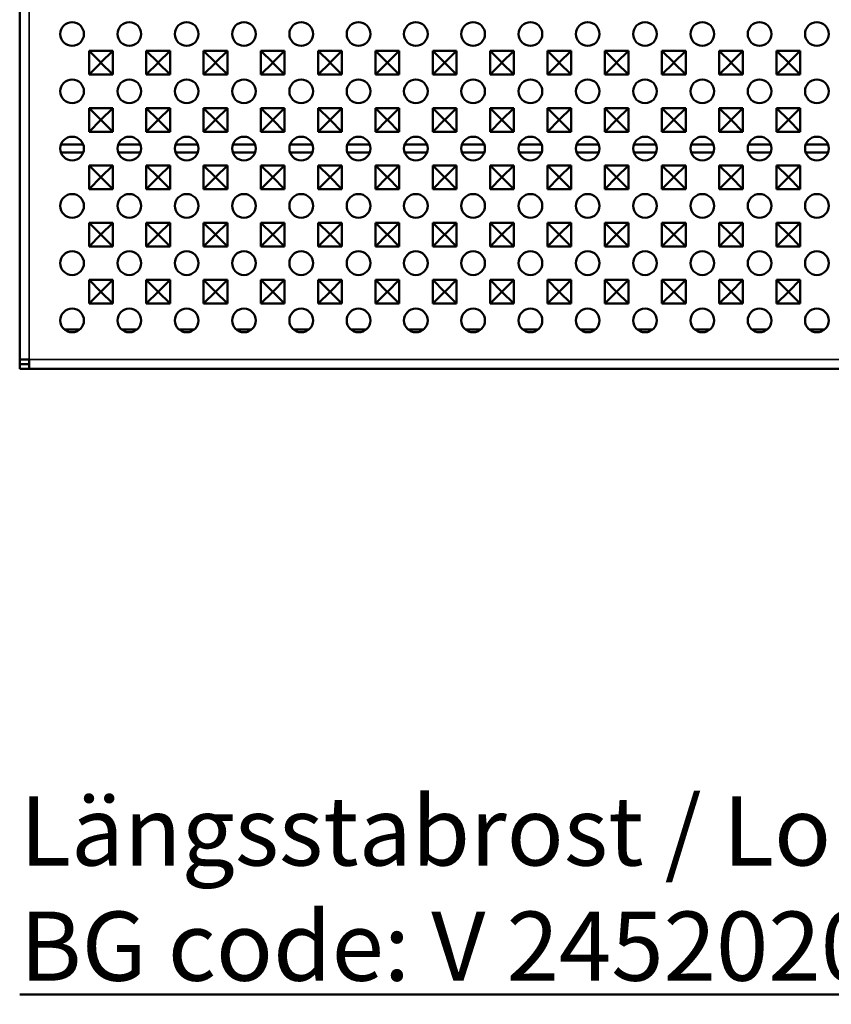
# Model space of a CAD drawing. Units: millimetres. Extents: x 0 to 9150, y 0 to 2970.
# Drawn here: x 2590 to 2795, y 1591 to 1840 of the extents above; entities that cross this region are included whole.
import ezdxf

# ---------------------------------------------------------------- set-up
doc = ezdxf.new("R2010")
doc.units = ezdxf.units.MM
doc.header["$LTSCALE"] = 5
for name, color, linetype, lineweight in [('Sichtbar (ISO)', 7, 'Continuous', 50), ('Sichtbar schmal (ISO)', 7, 'Continuous', 35), ('Titel (ISO)', 7, 'Continuous', 50)]:
    doc.layers.add(name, color=color, linetype=linetype, lineweight=lineweight)
doc.styles.add('ÜberschriftentextDataSheet', font='GIL_____.TTF')

msp = doc.modelspace()

# ---------------------------------------------------------------- linework, layer by layer
at = {"layer": 'Sichtbar (ISO)'}
for p, q in [((2590, 1753.786), (2590, 1947.486)), ((2607.545, 1831.885), (2610.533, 1828.897)), ((2607.545, 1825.885), (2607.545, 1831.885)), ((2607.545, 1831.885), (2613.545, 1831.885)), ((2613.545, 1831.885), (2610.556, 1828.897)), ((2613.545, 1831.885), (2613.545, 1825.885)), ((2622.045, 1831.885), (2625.033, 1828.897)), ((2622.045, 1825.885), (2622.045, 1831.885)), ((2622.045, 1831.885), (2628.045, 1831.885)), ((2628.045, 1831.885), (2625.056, 1828.897)), ((2628.045, 1831.885), (2628.045, 1825.885)), ((2636.545, 1831.885), (2639.533, 1828.897)), ((2636.545, 1825.885), (2636.545, 1831.885)), ((2636.545, 1831.885), (2642.545, 1831.885)), ((2642.545, 1831.885), (2639.556, 1828.897)), ((2642.545, 1831.885), (2642.545, 1825.885)), ((2651.045, 1831.885), (2654.033, 1828.897)), ((2651.045, 1825.885), (2651.045, 1831.885)), ((2651.045, 1831.885), (2657.045, 1831.885)), ((2657.045, 1831.885), (2654.056, 1828.897)), ((2657.045, 1831.885), (2657.045, 1825.885)), ((2665.545, 1831.885), (2668.533, 1828.897)), ((2665.545, 1825.885), (2665.545, 1831.885)), ((2665.545, 1831.885), (2671.545, 1831.885)), ((2671.545, 1831.885), (2668.556, 1828.897)), ((2671.545, 1831.885), (2671.545, 1825.885)), ((2680.045, 1831.885), (2683.033, 1828.897)), ((2680.045, 1825.885), (2680.045, 1831.885)), ((2680.045, 1831.885), (2686.045, 1831.885)), ((2686.045, 1831.885), (2683.056, 1828.897)), ((2686.045, 1831.885), (2686.045, 1825.885)), ((2694.545, 1831.885), (2697.533, 1828.897)), ((2694.545, 1825.885), (2694.545, 1831.885)), ((2694.545, 1831.885), (2700.545, 1831.885)), ((2700.545, 1831.885), (2697.556, 1828.897)), ((2700.545, 1831.885), (2700.545, 1825.885)), ((2709.045, 1831.885), (2712.033, 1828.897)), ((2709.045, 1825.885), (2709.045, 1831.885)), ((2709.045, 1831.885), (2715.045, 1831.885)), ((2715.045, 1831.885), (2712.056, 1828.897)), ((2715.045, 1831.885), (2715.045, 1825.885)), ((2723.545, 1831.885), (2726.533, 1828.897)), ((2723.545, 1825.885), (2723.545, 1831.885)), ((2723.545, 1831.885), (2729.545, 1831.885)), ((2729.545, 1831.885), (2726.556, 1828.897)), ((2729.545, 1831.885), (2729.545, 1825.885)), ((2738.045, 1831.885), (2741.033, 1828.897)), ((2738.045, 1825.885), (2738.045, 1831.885)), ((2738.045, 1831.885), (2744.045, 1831.885)), ((2744.045, 1831.885), (2741.056, 1828.897)), ((2744.045, 1831.885), (2744.045, 1825.885)), ((2752.545, 1831.885), (2755.533, 1828.897)), ((2752.545, 1825.885), (2752.545, 1831.885)), ((2752.545, 1831.885), (2758.545, 1831.885)), ((2758.545, 1831.885), (2755.556, 1828.897)), ((2758.545, 1831.885), (2758.545, 1825.885)), ((2767.045, 1831.885), (2770.033, 1828.897)), ((2767.045, 1825.885), (2767.045, 1831.885)), ((2767.045, 1831.885), (2773.045, 1831.885)), ((2773.045, 1831.885), (2770.056, 1828.897)), ((2773.045, 1831.885), (2773.045, 1825.885)), ((2781.545, 1831.885), (2784.533, 1828.897)), ((2781.545, 1825.885), (2781.545, 1831.885)), ((2781.545, 1831.885), (2787.545, 1831.885)), ((2787.545, 1831.885), (2784.556, 1828.897)), ((2787.545, 1831.885), (2787.545, 1825.885)), ((2607.545, 1825.885), (2610.533, 1828.874)), ((2610.533, 1828.874), (2610.533, 1828.897)), ((2610.533, 1828.897), (2610.556, 1828.897)), ((2610.556, 1828.874), (2610.533, 1828.874)), ((2610.556, 1828.897), (2610.556, 1828.874)), ((2613.545, 1825.885), (2610.556, 1828.874)), ((2622.045, 1825.885), (2625.033, 1828.874)), ((2625.033, 1828.874), (2625.033, 1828.897)), ((2625.033, 1828.897), (2625.056, 1828.897)), ((2625.056, 1828.874), (2625.033, 1828.874)), ((2625.056, 1828.897), (2625.056, 1828.874)), ((2628.045, 1825.885), (2625.056, 1828.874)), ((2636.545, 1825.885), (2639.533, 1828.874)), ((2639.533, 1828.874), (2639.533, 1828.897)), ((2639.533, 1828.897), (2639.556, 1828.897)), ((2639.556, 1828.874), (2639.533, 1828.874)), ((2639.556, 1828.897), (2639.556, 1828.874)), ((2642.545, 1825.885), (2639.556, 1828.874)), ((2651.045, 1825.885), (2654.033, 1828.874)), ((2654.033, 1828.874), (2654.033, 1828.897)), ((2654.033, 1828.897), (2654.056, 1828.897)), ((2654.056, 1828.874), (2654.033, 1828.874)), ((2654.056, 1828.897), (2654.056, 1828.874)), ((2657.045, 1825.885), (2654.056, 1828.874)), ((2665.545, 1825.885), (2668.533, 1828.874)), ((2668.533, 1828.874), (2668.533, 1828.897)), ((2668.533, 1828.897), (2668.556, 1828.897)), ((2668.556, 1828.874), (2668.533, 1828.874)), ((2668.556, 1828.897), (2668.556, 1828.874)), ((2671.545, 1825.885), (2668.556, 1828.874)), ((2680.045, 1825.885), (2683.033, 1828.874)), ((2683.033, 1828.874), (2683.033, 1828.897)), ((2683.033, 1828.897), (2683.056, 1828.897)), ((2683.056, 1828.874), (2683.033, 1828.874)), ((2683.056, 1828.897), (2683.056, 1828.874)), ((2686.045, 1825.885), (2683.056, 1828.874)), ((2694.545, 1825.885), (2697.533, 1828.874)), ((2697.533, 1828.874), (2697.533, 1828.897)), ((2697.533, 1828.897), (2697.556, 1828.897)), ((2697.556, 1828.874), (2697.533, 1828.874)), ((2697.556, 1828.897), (2697.556, 1828.874)), ((2700.545, 1825.885), (2697.556, 1828.874)), ((2709.045, 1825.885), (2712.033, 1828.874)), ((2712.033, 1828.874), (2712.033, 1828.897)), ((2712.033, 1828.897), (2712.056, 1828.897)), ((2712.056, 1828.874), (2712.033, 1828.874)), ((2712.056, 1828.897), (2712.056, 1828.874)), ((2715.045, 1825.885), (2712.056, 1828.874)), ((2723.545, 1825.885), (2726.533, 1828.874)), ((2726.533, 1828.874), (2726.533, 1828.897)), ((2726.533, 1828.897), (2726.556, 1828.897)), ((2726.556, 1828.874), (2726.533, 1828.874)), ((2726.556, 1828.897), (2726.556, 1828.874)), ((2729.545, 1825.885), (2726.556, 1828.874)), ((2738.045, 1825.885), (2741.033, 1828.874)), ((2741.033, 1828.874), (2741.033, 1828.897)), ((2741.033, 1828.897), (2741.056, 1828.897)), ((2741.056, 1828.874), (2741.033, 1828.874)), ((2741.056, 1828.897), (2741.056, 1828.874)), ((2744.045, 1825.885), (2741.056, 1828.874)), ((2752.545, 1825.885), (2755.533, 1828.874)), ((2755.533, 1828.874), (2755.533, 1828.897)), ((2755.533, 1828.897), (2755.556, 1828.897)), ((2755.556, 1828.874), (2755.533, 1828.874)), ((2755.556, 1828.897), (2755.556, 1828.874)), ((2758.545, 1825.885), (2755.556, 1828.874)), ((2767.045, 1825.885), (2770.033, 1828.874)), ((2770.033, 1828.874), (2770.033, 1828.897)), ((2770.033, 1828.897), (2770.056, 1828.897)), ((2770.056, 1828.874), (2770.033, 1828.874)), ((2770.056, 1828.897), (2770.056, 1828.874)), ((2773.045, 1825.885), (2770.056, 1828.874)), ((2781.545, 1825.885), (2784.533, 1828.874)), ((2784.533, 1828.874), (2784.533, 1828.897)), ((2784.533, 1828.897), (2784.556, 1828.897)), ((2784.556, 1828.874), (2784.533, 1828.874)), ((2784.556, 1828.897), (2784.556, 1828.874)), ((2787.545, 1825.885), (2784.556, 1828.874)), ((2613.545, 1825.885), (2607.545, 1825.885)), ((2628.045, 1825.885), (2622.045, 1825.885)), ((2642.545, 1825.885), (2636.545, 1825.885)), ((2657.045, 1825.885), (2651.045, 1825.885)), ((2671.545, 1825.885), (2665.545, 1825.885)), ((2686.045, 1825.885), (2680.045, 1825.885)), ((2700.545, 1825.885), (2694.545, 1825.885)), ((2715.045, 1825.885), (2709.045, 1825.885)), ((2729.545, 1825.885), (2723.545, 1825.885)), ((2744.045, 1825.885), (2738.045, 1825.885)), ((2758.545, 1825.885), (2752.545, 1825.885)), ((2773.045, 1825.885), (2767.045, 1825.885)), ((2787.545, 1825.885), (2781.545, 1825.885)), ((2607.545, 1817.385), (2610.533, 1814.397)), ((2607.545, 1811.385), (2607.545, 1817.385)), ((2607.545, 1817.385), (2613.545, 1817.385)), ((2613.545, 1817.385), (2610.556, 1814.397)), ((2613.545, 1817.385), (2613.545, 1811.385)), ((2622.045, 1817.385), (2625.033, 1814.397)), ((2622.045, 1811.385), (2622.045, 1817.385)), ((2622.045, 1817.385), (2628.045, 1817.385)), ((2628.045, 1817.385), (2625.056, 1814.397)), ((2628.045, 1817.385), (2628.045, 1811.385)), ((2636.545, 1817.385), (2639.533, 1814.397)), ((2636.545, 1811.385), (2636.545, 1817.385)), ((2636.545, 1817.385), (2642.545, 1817.385)), ((2642.545, 1817.385), (2639.556, 1814.397)), ((2642.545, 1817.385), (2642.545, 1811.385)), ((2651.045, 1817.385), (2654.033, 1814.397)), ((2651.045, 1811.385), (2651.045, 1817.385)), ((2651.045, 1817.385), (2657.045, 1817.385)), ((2657.045, 1817.385), (2654.056, 1814.397)), ((2657.045, 1817.385), (2657.045, 1811.385)), ((2665.545, 1817.385), (2668.533, 1814.397)), ((2665.545, 1811.385), (2665.545, 1817.385)), ((2665.545, 1817.385), (2671.545, 1817.385)), ((2671.545, 1817.385), (2668.556, 1814.397)), ((2671.545, 1817.385), (2671.545, 1811.385)), ((2680.045, 1817.385), (2683.033, 1814.397)), ((2680.045, 1811.385), (2680.045, 1817.385)), ((2680.045, 1817.385), (2686.045, 1817.385)), ((2686.045, 1817.385), (2683.056, 1814.397)), ((2686.045, 1817.385), (2686.045, 1811.385)), ((2694.545, 1817.385), (2697.533, 1814.397)), ((2694.545, 1811.385), (2694.545, 1817.385)), ((2694.545, 1817.385), (2700.545, 1817.385)), ((2700.545, 1817.385), (2697.556, 1814.397)), ((2700.545, 1817.385), (2700.545, 1811.385)), ((2709.045, 1817.385), (2712.033, 1814.397)), ((2709.045, 1811.385), (2709.045, 1817.385)), ((2709.045, 1817.385), (2715.045, 1817.385)), ((2715.045, 1817.385), (2712.056, 1814.397)), ((2715.045, 1817.385), (2715.045, 1811.385)), ((2723.545, 1817.385), (2726.533, 1814.397)), ((2723.545, 1811.385), (2723.545, 1817.385)), ((2723.545, 1817.385), (2729.545, 1817.385)), ((2729.545, 1817.385), (2726.556, 1814.397)), ((2729.545, 1817.385), (2729.545, 1811.385)), ((2738.045, 1817.385), (2741.033, 1814.397)), ((2738.045, 1811.385), (2738.045, 1817.385)), ((2738.045, 1817.385), (2744.045, 1817.385)), ((2744.045, 1817.385), (2741.056, 1814.397)), ((2744.045, 1817.385), (2744.045, 1811.385)), ((2752.545, 1817.385), (2755.533, 1814.397)), ((2752.545, 1811.385), (2752.545, 1817.385)), ((2752.545, 1817.385), (2758.545, 1817.385)), ((2758.545, 1817.385), (2755.556, 1814.397)), ((2758.545, 1817.385), (2758.545, 1811.385)), ((2767.045, 1817.385), (2770.033, 1814.397)), ((2767.045, 1811.385), (2767.045, 1817.385)), ((2767.045, 1817.385), (2773.045, 1817.385)), ((2773.045, 1817.385), (2770.056, 1814.397)), ((2773.045, 1817.385), (2773.045, 1811.385)), ((2781.545, 1817.385), (2784.533, 1814.397)), ((2781.545, 1811.385), (2781.545, 1817.385)), ((2781.545, 1817.385), (2787.545, 1817.385)), ((2787.545, 1817.385), (2784.556, 1814.397)), ((2787.545, 1817.385), (2787.545, 1811.385)), ((2607.545, 1811.385), (2610.533, 1814.374)), ((2610.533, 1814.374), (2610.533, 1814.397)), ((2610.533, 1814.397), (2610.556, 1814.397)), ((2610.556, 1814.374), (2610.533, 1814.374)), ((2610.556, 1814.397), (2610.556, 1814.374)), ((2613.545, 1811.385), (2610.556, 1814.374)), ((2622.045, 1811.385), (2625.033, 1814.374)), ((2625.033, 1814.374), (2625.033, 1814.397)), ((2625.033, 1814.397), (2625.056, 1814.397)), ((2625.056, 1814.374), (2625.033, 1814.374)), ((2625.056, 1814.397), (2625.056, 1814.374)), ((2628.045, 1811.385), (2625.056, 1814.374)), ((2636.545, 1811.385), (2639.533, 1814.374)), ((2639.533, 1814.374), (2639.533, 1814.397)), ((2639.533, 1814.397), (2639.556, 1814.397)), ((2639.556, 1814.374), (2639.533, 1814.374)), ((2639.556, 1814.397), (2639.556, 1814.374)), ((2642.545, 1811.385), (2639.556, 1814.374)), ((2651.045, 1811.385), (2654.033, 1814.374)), ((2654.033, 1814.374), (2654.033, 1814.397)), ((2654.033, 1814.397), (2654.056, 1814.397)), ((2654.056, 1814.374), (2654.033, 1814.374)), ((2654.056, 1814.397), (2654.056, 1814.374)), ((2657.045, 1811.385), (2654.056, 1814.374)), ((2665.545, 1811.385), (2668.533, 1814.374)), ((2668.533, 1814.374), (2668.533, 1814.397)), ((2668.533, 1814.397), (2668.556, 1814.397)), ((2668.556, 1814.374), (2668.533, 1814.374)), ((2668.556, 1814.397), (2668.556, 1814.374)), ((2671.545, 1811.385), (2668.556, 1814.374)), ((2680.045, 1811.385), (2683.033, 1814.374)), ((2683.033, 1814.374), (2683.033, 1814.397)), ((2683.033, 1814.397), (2683.056, 1814.397)), ((2683.056, 1814.374), (2683.033, 1814.374)), ((2683.056, 1814.397), (2683.056, 1814.374)), ((2686.045, 1811.385), (2683.056, 1814.374)), ((2694.545, 1811.385), (2697.533, 1814.374)), ((2697.533, 1814.374), (2697.533, 1814.397)), ((2697.533, 1814.397), (2697.556, 1814.397)), ((2697.556, 1814.374), (2697.533, 1814.374)), ((2697.556, 1814.397), (2697.556, 1814.374)), ((2700.545, 1811.385), (2697.556, 1814.374)), ((2709.045, 1811.385), (2712.033, 1814.374)), ((2712.033, 1814.374), (2712.033, 1814.397)), ((2712.033, 1814.397), (2712.056, 1814.397)), ((2712.056, 1814.374), (2712.033, 1814.374)), ((2712.056, 1814.397), (2712.056, 1814.374)), ((2715.045, 1811.385), (2712.056, 1814.374)), ((2723.545, 1811.385), (2726.533, 1814.374)), ((2726.533, 1814.374), (2726.533, 1814.397)), ((2726.533, 1814.397), (2726.556, 1814.397)), ((2726.556, 1814.374), (2726.533, 1814.374)), ((2726.556, 1814.397), (2726.556, 1814.374)), ((2729.545, 1811.385), (2726.556, 1814.374)), ((2738.045, 1811.385), (2741.033, 1814.374)), ((2741.033, 1814.374), (2741.033, 1814.397)), ((2741.033, 1814.397), (2741.056, 1814.397)), ((2741.056, 1814.374), (2741.033, 1814.374)), ((2741.056, 1814.397), (2741.056, 1814.374)), ((2744.045, 1811.385), (2741.056, 1814.374)), ((2752.545, 1811.385), (2755.533, 1814.374)), ((2755.533, 1814.374), (2755.533, 1814.397)), ((2755.533, 1814.397), (2755.556, 1814.397)), ((2755.556, 1814.374), (2755.533, 1814.374)), ((2755.556, 1814.397), (2755.556, 1814.374)), ((2758.545, 1811.385), (2755.556, 1814.374)), ((2767.045, 1811.385), (2770.033, 1814.374)), ((2770.033, 1814.374), (2770.033, 1814.397)), ((2770.033, 1814.397), (2770.056, 1814.397)), ((2770.056, 1814.374), (2770.033, 1814.374)), ((2770.056, 1814.397), (2770.056, 1814.374)), ((2773.045, 1811.385), (2770.056, 1814.374)), ((2781.545, 1811.385), (2784.533, 1814.374)), ((2784.533, 1814.374), (2784.533, 1814.397)), ((2784.533, 1814.397), (2784.556, 1814.397)), ((2784.556, 1814.374), (2784.533, 1814.374)), ((2784.556, 1814.397), (2784.556, 1814.374)), ((2787.545, 1811.385), (2784.556, 1814.374)), ((2613.545, 1811.385), (2607.545, 1811.385)), ((2628.045, 1811.385), (2622.045, 1811.385)), ((2642.545, 1811.385), (2636.545, 1811.385)), ((2657.045, 1811.385), (2651.045, 1811.385)), ((2671.545, 1811.385), (2665.545, 1811.385)), ((2686.045, 1811.385), (2680.045, 1811.385)), ((2700.545, 1811.385), (2694.545, 1811.385)), ((2715.045, 1811.385), (2709.045, 1811.385)), ((2729.545, 1811.385), (2723.545, 1811.385)), ((2744.045, 1811.385), (2738.045, 1811.385)), ((2758.545, 1811.385), (2752.545, 1811.385)), ((2773.045, 1811.385), (2767.045, 1811.385)), ((2787.545, 1811.385), (2781.545, 1811.385)), ((2606.061, 1808.186), (2600.44, 1808.186)), ((2620.561, 1808.186), (2614.94, 1808.186)), ((2635.061, 1808.186), (2629.44, 1808.186)), ((2649.561, 1808.186), (2643.94, 1808.186)), ((2664.061, 1808.186), (2658.44, 1808.186)), ((2678.561, 1808.186), (2672.94, 1808.186)), ((2693.061, 1808.186), (2687.44, 1808.186)), ((2707.561, 1808.186), (2701.94, 1808.186)), ((2722.061, 1808.186), (2716.44, 1808.186)), ((2736.561, 1808.186), (2730.94, 1808.186)), ((2751.061, 1808.186), (2745.44, 1808.186)), ((2765.561, 1808.186), (2759.94, 1808.186)), ((2780.061, 1808.186), (2774.44, 1808.186)), ((2794.561, 1808.186), (2788.94, 1808.186)), ((2606.096, 1806.186), (2600.405, 1806.186)), ((2620.596, 1806.186), (2614.905, 1806.186)), ((2635.096, 1806.186), (2629.405, 1806.186)), ((2649.596, 1806.186), (2643.905, 1806.186)), ((2664.096, 1806.186), (2658.405, 1806.186)), ((2678.596, 1806.186), (2672.905, 1806.186)), ((2693.096, 1806.186), (2687.405, 1806.186)), ((2707.596, 1806.186), (2701.905, 1806.186)), ((2722.096, 1806.186), (2716.405, 1806.186)), ((2736.596, 1806.186), (2730.905, 1806.186)), ((2751.096, 1806.186), (2745.405, 1806.186)), ((2765.596, 1806.186), (2759.905, 1806.186)), ((2780.096, 1806.186), (2774.405, 1806.186)), ((2794.596, 1806.186), (2788.905, 1806.186)), ((2607.545, 1802.885), (2610.533, 1799.897)), ((2607.545, 1796.885), (2607.545, 1802.885)), ((2607.545, 1802.885), (2613.545, 1802.885)), ((2613.545, 1802.885), (2610.556, 1799.897)), ((2613.545, 1802.885), (2613.545, 1796.885)), ((2622.045, 1802.885), (2625.033, 1799.897)), ((2622.045, 1796.885), (2622.045, 1802.885)), ((2622.045, 1802.885), (2628.045, 1802.885)), ((2628.045, 1802.885), (2625.056, 1799.897)), ((2628.045, 1802.885), (2628.045, 1796.885)), ((2636.545, 1802.885), (2639.533, 1799.897)), ((2636.545, 1796.885), (2636.545, 1802.885)), ((2636.545, 1802.885), (2642.545, 1802.885)), ((2642.545, 1802.885), (2639.556, 1799.897)), ((2642.545, 1802.885), (2642.545, 1796.885)), ((2651.045, 1802.885), (2654.033, 1799.897)), ((2651.045, 1796.885), (2651.045, 1802.885)), ((2651.045, 1802.885), (2657.045, 1802.885)), ((2657.045, 1802.885), (2654.056, 1799.897)), ((2657.045, 1802.885), (2657.045, 1796.885)), ((2665.545, 1802.885), (2668.533, 1799.897)), ((2665.545, 1796.885), (2665.545, 1802.885)), ((2665.545, 1802.885), (2671.545, 1802.885)), ((2671.545, 1802.885), (2668.556, 1799.897)), ((2671.545, 1802.885), (2671.545, 1796.885)), ((2680.045, 1802.885), (2683.033, 1799.897)), ((2680.045, 1796.885), (2680.045, 1802.885)), ((2680.045, 1802.885), (2686.045, 1802.885)), ((2686.045, 1802.885), (2683.056, 1799.897)), ((2686.045, 1802.885), (2686.045, 1796.885)), ((2694.545, 1802.885), (2697.533, 1799.897)), ((2694.545, 1796.885), (2694.545, 1802.885)), ((2694.545, 1802.885), (2700.545, 1802.885)), ((2700.545, 1802.885), (2697.556, 1799.897)), ((2700.545, 1802.885), (2700.545, 1796.885)), ((2709.045, 1802.885), (2712.033, 1799.897)), ((2709.045, 1796.885), (2709.045, 1802.885)), ((2709.045, 1802.885), (2715.045, 1802.885)), ((2715.045, 1802.885), (2712.056, 1799.897)), ((2715.045, 1802.885), (2715.045, 1796.885)), ((2723.545, 1802.885), (2726.533, 1799.897)), ((2723.545, 1796.885), (2723.545, 1802.885)), ((2723.545, 1802.885), (2729.545, 1802.885)), ((2729.545, 1802.885), (2726.556, 1799.897)), ((2729.545, 1802.885), (2729.545, 1796.885)), ((2738.045, 1802.885), (2741.033, 1799.897)), ((2738.045, 1796.885), (2738.045, 1802.885)), ((2738.045, 1802.885), (2744.045, 1802.885)), ((2744.045, 1802.885), (2741.056, 1799.897)), ((2744.045, 1802.885), (2744.045, 1796.885)), ((2752.545, 1802.885), (2755.533, 1799.897)), ((2752.545, 1796.885), (2752.545, 1802.885)), ((2752.545, 1802.885), (2758.545, 1802.885)), ((2758.545, 1802.885), (2755.556, 1799.897)), ((2758.545, 1802.885), (2758.545, 1796.885)), ((2767.045, 1802.885), (2770.033, 1799.897)), ((2767.045, 1796.885), (2767.045, 1802.885)), ((2767.045, 1802.885), (2773.045, 1802.885)), ((2773.045, 1802.885), (2770.056, 1799.897)), ((2773.045, 1802.885), (2773.045, 1796.885)), ((2781.545, 1802.885), (2784.533, 1799.897)), ((2781.545, 1796.885), (2781.545, 1802.885)), ((2781.545, 1802.885), (2787.545, 1802.885)), ((2787.545, 1802.885), (2784.556, 1799.897)), ((2787.545, 1802.885), (2787.545, 1796.885)), ((2607.545, 1796.885), (2610.533, 1799.874)), ((2610.533, 1799.874), (2610.533, 1799.897)), ((2610.533, 1799.897), (2610.556, 1799.897)), ((2610.556, 1799.874), (2610.533, 1799.874)), ((2610.556, 1799.897), (2610.556, 1799.874)), ((2613.545, 1796.885), (2610.556, 1799.874)), ((2622.045, 1796.885), (2625.033, 1799.874)), ((2625.033, 1799.874), (2625.033, 1799.897)), ((2625.033, 1799.897), (2625.056, 1799.897)), ((2625.056, 1799.874), (2625.033, 1799.874)), ((2625.056, 1799.897), (2625.056, 1799.874)), ((2628.045, 1796.885), (2625.056, 1799.874)), ((2636.545, 1796.885), (2639.533, 1799.874)), ((2639.533, 1799.874), (2639.533, 1799.897)), ((2639.533, 1799.897), (2639.556, 1799.897)), ((2639.556, 1799.874), (2639.533, 1799.874)), ((2639.556, 1799.897), (2639.556, 1799.874)), ((2642.545, 1796.885), (2639.556, 1799.874)), ((2651.045, 1796.885), (2654.033, 1799.874)), ((2654.033, 1799.874), (2654.033, 1799.897)), ((2654.033, 1799.897), (2654.056, 1799.897)), ((2654.056, 1799.874), (2654.033, 1799.874)), ((2654.056, 1799.897), (2654.056, 1799.874)), ((2657.045, 1796.885), (2654.056, 1799.874)), ((2665.545, 1796.885), (2668.533, 1799.874)), ((2668.533, 1799.874), (2668.533, 1799.897)), ((2668.533, 1799.897), (2668.556, 1799.897)), ((2668.556, 1799.874), (2668.533, 1799.874)), ((2668.556, 1799.897), (2668.556, 1799.874)), ((2671.545, 1796.885), (2668.556, 1799.874)), ((2680.045, 1796.885), (2683.033, 1799.874)), ((2683.033, 1799.874), (2683.033, 1799.897)), ((2683.033, 1799.897), (2683.056, 1799.897)), ((2683.056, 1799.874), (2683.033, 1799.874)), ((2683.056, 1799.897), (2683.056, 1799.874)), ((2686.045, 1796.885), (2683.056, 1799.874)), ((2694.545, 1796.885), (2697.533, 1799.874)), ((2697.533, 1799.874), (2697.533, 1799.897)), ((2697.533, 1799.897), (2697.556, 1799.897)), ((2697.556, 1799.874), (2697.533, 1799.874)), ((2697.556, 1799.897), (2697.556, 1799.874)), ((2700.545, 1796.885), (2697.556, 1799.874)), ((2709.045, 1796.885), (2712.033, 1799.874)), ((2712.033, 1799.874), (2712.033, 1799.897)), ((2712.033, 1799.897), (2712.056, 1799.897)), ((2712.056, 1799.874), (2712.033, 1799.874)), ((2712.056, 1799.897), (2712.056, 1799.874)), ((2715.045, 1796.885), (2712.056, 1799.874)), ((2723.545, 1796.885), (2726.533, 1799.874)), ((2726.533, 1799.874), (2726.533, 1799.897)), ((2726.533, 1799.897), (2726.556, 1799.897)), ((2726.556, 1799.874), (2726.533, 1799.874)), ((2726.556, 1799.897), (2726.556, 1799.874)), ((2729.545, 1796.885), (2726.556, 1799.874)), ((2738.045, 1796.885), (2741.033, 1799.874)), ((2741.033, 1799.874), (2741.033, 1799.897)), ((2741.033, 1799.897), (2741.056, 1799.897)), ((2741.056, 1799.874), (2741.033, 1799.874)), ((2741.056, 1799.897), (2741.056, 1799.874)), ((2744.045, 1796.885), (2741.056, 1799.874)), ((2752.545, 1796.885), (2755.533, 1799.874)), ((2755.533, 1799.874), (2755.533, 1799.897)), ((2755.533, 1799.897), (2755.556, 1799.897)), ((2755.556, 1799.874), (2755.533, 1799.874)), ((2755.556, 1799.897), (2755.556, 1799.874)), ((2758.545, 1796.885), (2755.556, 1799.874)), ((2767.045, 1796.885), (2770.033, 1799.874)), ((2770.033, 1799.874), (2770.033, 1799.897)), ((2770.033, 1799.897), (2770.056, 1799.897)), ((2770.056, 1799.874), (2770.033, 1799.874)), ((2770.056, 1799.897), (2770.056, 1799.874)), ((2773.045, 1796.885), (2770.056, 1799.874)), ((2781.545, 1796.885), (2784.533, 1799.874)), ((2784.533, 1799.874), (2784.533, 1799.897)), ((2784.533, 1799.897), (2784.556, 1799.897)), ((2784.556, 1799.874), (2784.533, 1799.874)), ((2784.556, 1799.897), (2784.556, 1799.874)), ((2787.545, 1796.885), (2784.556, 1799.874)), ((2613.545, 1796.885), (2607.545, 1796.885)), ((2628.045, 1796.885), (2622.045, 1796.885)), ((2642.545, 1796.885), (2636.545, 1796.885)), ((2657.045, 1796.885), (2651.045, 1796.885)), ((2671.545, 1796.885), (2665.545, 1796.885)), ((2686.045, 1796.885), (2680.045, 1796.885)), ((2700.545, 1796.885), (2694.545, 1796.885)), ((2715.045, 1796.885), (2709.045, 1796.885)), ((2729.545, 1796.885), (2723.545, 1796.885)), ((2744.045, 1796.885), (2738.045, 1796.885)), ((2758.545, 1796.885), (2752.545, 1796.885)), ((2773.045, 1796.885), (2767.045, 1796.885)), ((2787.545, 1796.885), (2781.545, 1796.885)), ((2607.545, 1788.385), (2610.533, 1785.397)), ((2607.545, 1782.385), (2607.545, 1788.385)), ((2607.545, 1788.385), (2613.545, 1788.385)), ((2613.545, 1788.385), (2610.556, 1785.397)), ((2613.545, 1788.385), (2613.545, 1782.385)), ((2622.045, 1788.385), (2625.033, 1785.397)), ((2622.045, 1782.385), (2622.045, 1788.385)), ((2622.045, 1788.385), (2628.045, 1788.385)), ((2628.045, 1788.385), (2625.056, 1785.397)), ((2628.045, 1788.385), (2628.045, 1782.385)), ((2636.545, 1788.385), (2639.533, 1785.397)), ((2636.545, 1782.385), (2636.545, 1788.385)), ((2636.545, 1788.385), (2642.545, 1788.385)), ((2642.545, 1788.385), (2639.556, 1785.397)), ((2642.545, 1788.385), (2642.545, 1782.385)), ((2651.045, 1788.385), (2654.033, 1785.397)), ((2651.045, 1782.385), (2651.045, 1788.385)), ((2651.045, 1788.385), (2657.045, 1788.385)), ((2657.045, 1788.385), (2654.056, 1785.397)), ((2657.045, 1788.385), (2657.045, 1782.385)), ((2665.545, 1788.385), (2668.533, 1785.397)), ((2665.545, 1782.385), (2665.545, 1788.385)), ((2665.545, 1788.385), (2671.545, 1788.385)), ((2671.545, 1788.385), (2668.556, 1785.397)), ((2671.545, 1788.385), (2671.545, 1782.385)), ((2680.045, 1788.385), (2683.033, 1785.397)), ((2680.045, 1782.385), (2680.045, 1788.385)), ((2680.045, 1788.385), (2686.045, 1788.385)), ((2686.045, 1788.385), (2683.056, 1785.397)), ((2686.045, 1788.385), (2686.045, 1782.385)), ((2694.545, 1788.385), (2697.533, 1785.397)), ((2694.545, 1782.385), (2694.545, 1788.385)), ((2694.545, 1788.385), (2700.545, 1788.385)), ((2700.545, 1788.385), (2697.556, 1785.397)), ((2700.545, 1788.385), (2700.545, 1782.385)), ((2709.045, 1788.385), (2712.033, 1785.397)), ((2709.045, 1782.385), (2709.045, 1788.385)), ((2709.045, 1788.385), (2715.045, 1788.385)), ((2715.045, 1788.385), (2712.056, 1785.397)), ((2715.045, 1788.385), (2715.045, 1782.385)), ((2723.545, 1788.385), (2726.533, 1785.397)), ((2723.545, 1782.385), (2723.545, 1788.385)), ((2723.545, 1788.385), (2729.545, 1788.385)), ((2729.545, 1788.385), (2726.556, 1785.397)), ((2729.545, 1788.385), (2729.545, 1782.385)), ((2738.045, 1788.385), (2741.033, 1785.397)), ((2738.045, 1782.385), (2738.045, 1788.385)), ((2738.045, 1788.385), (2744.045, 1788.385)), ((2744.045, 1788.385), (2741.056, 1785.397)), ((2744.045, 1788.385), (2744.045, 1782.385)), ((2752.545, 1788.385), (2755.533, 1785.397)), ((2752.545, 1782.385), (2752.545, 1788.385)), ((2752.545, 1788.385), (2758.545, 1788.385)), ((2758.545, 1788.385), (2755.556, 1785.397)), ((2758.545, 1788.385), (2758.545, 1782.385)), ((2767.045, 1788.385), (2770.033, 1785.397)), ((2767.045, 1782.385), (2767.045, 1788.385)), ((2767.045, 1788.385), (2773.045, 1788.385)), ((2773.045, 1788.385), (2770.056, 1785.397)), ((2773.045, 1788.385), (2773.045, 1782.385)), ((2781.545, 1788.385), (2784.533, 1785.397)), ((2781.545, 1782.385), (2781.545, 1788.385)), ((2781.545, 1788.385), (2787.545, 1788.385)), ((2787.545, 1788.385), (2784.556, 1785.397)), ((2787.545, 1788.385), (2787.545, 1782.385)), ((2607.545, 1782.385), (2610.533, 1785.374)), ((2610.533, 1785.374), (2610.533, 1785.397)), ((2610.533, 1785.397), (2610.556, 1785.397)), ((2610.556, 1785.374), (2610.533, 1785.374)), ((2610.556, 1785.397), (2610.556, 1785.374)), ((2613.545, 1782.385), (2610.556, 1785.374)), ((2622.045, 1782.385), (2625.033, 1785.374)), ((2625.033, 1785.374), (2625.033, 1785.397)), ((2625.033, 1785.397), (2625.056, 1785.397)), ((2625.056, 1785.374), (2625.033, 1785.374)), ((2625.056, 1785.397), (2625.056, 1785.374)), ((2628.045, 1782.385), (2625.056, 1785.374)), ((2636.545, 1782.385), (2639.533, 1785.374)), ((2639.533, 1785.374), (2639.533, 1785.397)), ((2639.533, 1785.397), (2639.556, 1785.397)), ((2639.556, 1785.374), (2639.533, 1785.374)), ((2639.556, 1785.397), (2639.556, 1785.374)), ((2642.545, 1782.385), (2639.556, 1785.374)), ((2651.045, 1782.385), (2654.033, 1785.374)), ((2654.033, 1785.374), (2654.033, 1785.397)), ((2654.033, 1785.397), (2654.056, 1785.397)), ((2654.056, 1785.374), (2654.033, 1785.374)), ((2654.056, 1785.397), (2654.056, 1785.374)), ((2657.045, 1782.385), (2654.056, 1785.374)), ((2665.545, 1782.385), (2668.533, 1785.374)), ((2668.533, 1785.374), (2668.533, 1785.397)), ((2668.533, 1785.397), (2668.556, 1785.397)), ((2668.556, 1785.374), (2668.533, 1785.374)), ((2668.556, 1785.397), (2668.556, 1785.374)), ((2671.545, 1782.385), (2668.556, 1785.374)), ((2680.045, 1782.385), (2683.033, 1785.374)), ((2683.033, 1785.374), (2683.033, 1785.397)), ((2683.033, 1785.397), (2683.056, 1785.397)), ((2683.056, 1785.374), (2683.033, 1785.374)), ((2683.056, 1785.397), (2683.056, 1785.374)), ((2686.045, 1782.385), (2683.056, 1785.374)), ((2694.545, 1782.385), (2697.533, 1785.374)), ((2697.533, 1785.374), (2697.533, 1785.397)), ((2697.533, 1785.397), (2697.556, 1785.397)), ((2697.556, 1785.374), (2697.533, 1785.374)), ((2697.556, 1785.397), (2697.556, 1785.374)), ((2700.545, 1782.385), (2697.556, 1785.374)), ((2709.045, 1782.385), (2712.033, 1785.374)), ((2712.033, 1785.374), (2712.033, 1785.397)), ((2712.033, 1785.397), (2712.056, 1785.397)), ((2712.056, 1785.374), (2712.033, 1785.374)), ((2712.056, 1785.397), (2712.056, 1785.374)), ((2715.045, 1782.385), (2712.056, 1785.374)), ((2723.545, 1782.385), (2726.533, 1785.374)), ((2726.533, 1785.374), (2726.533, 1785.397)), ((2726.533, 1785.397), (2726.556, 1785.397)), ((2726.556, 1785.374), (2726.533, 1785.374)), ((2726.556, 1785.397), (2726.556, 1785.374)), ((2729.545, 1782.385), (2726.556, 1785.374)), ((2738.045, 1782.385), (2741.033, 1785.374)), ((2741.033, 1785.374), (2741.033, 1785.397)), ((2741.033, 1785.397), (2741.056, 1785.397)), ((2741.056, 1785.374), (2741.033, 1785.374)), ((2741.056, 1785.397), (2741.056, 1785.374)), ((2744.045, 1782.385), (2741.056, 1785.374)), ((2752.545, 1782.385), (2755.533, 1785.374)), ((2755.533, 1785.374), (2755.533, 1785.397)), ((2755.533, 1785.397), (2755.556, 1785.397)), ((2755.556, 1785.374), (2755.533, 1785.374)), ((2755.556, 1785.397), (2755.556, 1785.374)), ((2758.545, 1782.385), (2755.556, 1785.374)), ((2767.045, 1782.385), (2770.033, 1785.374)), ((2770.033, 1785.374), (2770.033, 1785.397)), ((2770.033, 1785.397), (2770.056, 1785.397)), ((2770.056, 1785.374), (2770.033, 1785.374)), ((2770.056, 1785.397), (2770.056, 1785.374)), ((2773.045, 1782.385), (2770.056, 1785.374)), ((2781.545, 1782.385), (2784.533, 1785.374)), ((2784.533, 1785.374), (2784.533, 1785.397)), ((2784.533, 1785.397), (2784.556, 1785.397)), ((2784.556, 1785.374), (2784.533, 1785.374)), ((2784.556, 1785.397), (2784.556, 1785.374)), ((2787.545, 1782.385), (2784.556, 1785.374)), ((2613.545, 1782.385), (2607.545, 1782.385)), ((2628.045, 1782.385), (2622.045, 1782.385)), ((2642.545, 1782.385), (2636.545, 1782.385)), ((2657.045, 1782.385), (2651.045, 1782.385)), ((2671.545, 1782.385), (2665.545, 1782.385)), ((2686.045, 1782.385), (2680.045, 1782.385)), ((2700.545, 1782.385), (2694.545, 1782.385)), ((2715.045, 1782.385), (2709.045, 1782.385)), ((2729.545, 1782.385), (2723.545, 1782.385)), ((2744.045, 1782.385), (2738.045, 1782.385)), ((2758.545, 1782.385), (2752.545, 1782.385)), ((2773.045, 1782.385), (2767.045, 1782.385)), ((2787.545, 1782.385), (2781.545, 1782.385)), ((2607.545, 1773.885), (2610.533, 1770.897)), ((2607.545, 1767.885), (2607.545, 1773.885)), ((2607.545, 1773.885), (2613.545, 1773.885)), ((2613.545, 1773.885), (2610.556, 1770.897)), ((2613.545, 1773.885), (2613.545, 1767.885)), ((2622.045, 1773.885), (2625.033, 1770.897)), ((2622.045, 1767.885), (2622.045, 1773.885)), ((2622.045, 1773.885), (2628.045, 1773.885)), ((2628.045, 1773.885), (2625.056, 1770.897)), ((2628.045, 1773.885), (2628.045, 1767.885)), ((2636.545, 1773.885), (2639.533, 1770.897)), ((2636.545, 1767.885), (2636.545, 1773.885)), ((2636.545, 1773.885), (2642.545, 1773.885)), ((2642.545, 1773.885), (2639.556, 1770.897)), ((2642.545, 1773.885), (2642.545, 1767.885)), ((2651.045, 1773.885), (2654.033, 1770.897)), ((2651.045, 1767.885), (2651.045, 1773.885)), ((2651.045, 1773.885), (2657.045, 1773.885)), ((2657.045, 1773.885), (2654.056, 1770.897)), ((2657.045, 1773.885), (2657.045, 1767.885)), ((2665.545, 1773.885), (2668.533, 1770.897)), ((2665.545, 1767.885), (2665.545, 1773.885)), ((2665.545, 1773.885), (2671.545, 1773.885)), ((2671.545, 1773.885), (2668.556, 1770.897)), ((2671.545, 1773.885), (2671.545, 1767.885)), ((2680.045, 1773.885), (2683.033, 1770.897)), ((2680.045, 1767.885), (2680.045, 1773.885)), ((2680.045, 1773.885), (2686.045, 1773.885)), ((2686.045, 1773.885), (2683.056, 1770.897)), ((2686.045, 1773.885), (2686.045, 1767.885)), ((2694.545, 1773.885), (2697.533, 1770.897)), ((2694.545, 1767.885), (2694.545, 1773.885)), ((2694.545, 1773.885), (2700.545, 1773.885)), ((2700.545, 1773.885), (2697.556, 1770.897)), ((2700.545, 1773.885), (2700.545, 1767.885)), ((2709.045, 1773.885), (2712.033, 1770.897)), ((2709.045, 1767.885), (2709.045, 1773.885)), ((2709.045, 1773.885), (2715.045, 1773.885)), ((2715.045, 1773.885), (2712.056, 1770.897)), ((2715.045, 1773.885), (2715.045, 1767.885)), ((2723.545, 1773.885), (2726.533, 1770.897)), ((2723.545, 1767.885), (2723.545, 1773.885)), ((2723.545, 1773.885), (2729.545, 1773.885)), ((2729.545, 1773.885), (2726.556, 1770.897)), ((2729.545, 1773.885), (2729.545, 1767.885)), ((2738.045, 1773.885), (2741.033, 1770.897)), ((2738.045, 1767.885), (2738.045, 1773.885)), ((2738.045, 1773.885), (2744.045, 1773.885)), ((2744.045, 1773.885), (2741.056, 1770.897)), ((2744.045, 1773.885), (2744.045, 1767.885)), ((2752.545, 1773.885), (2755.533, 1770.897)), ((2752.545, 1767.885), (2752.545, 1773.885)), ((2752.545, 1773.885), (2758.545, 1773.885)), ((2758.545, 1773.885), (2755.556, 1770.897)), ((2758.545, 1773.885), (2758.545, 1767.885)), ((2767.045, 1773.885), (2770.033, 1770.897)), ((2767.045, 1767.885), (2767.045, 1773.885)), ((2767.045, 1773.885), (2773.045, 1773.885)), ((2773.045, 1773.885), (2770.056, 1770.897)), ((2773.045, 1773.885), (2773.045, 1767.885)), ((2781.545, 1773.885), (2784.533, 1770.897)), ((2781.545, 1767.885), (2781.545, 1773.885)), ((2781.545, 1773.885), (2787.545, 1773.885)), ((2787.545, 1773.885), (2784.556, 1770.897)), ((2787.545, 1773.885), (2787.545, 1767.885)), ((2607.545, 1767.885), (2610.533, 1770.874)), ((2610.533, 1770.874), (2610.533, 1770.897)), ((2610.533, 1770.897), (2610.556, 1770.897)), ((2610.556, 1770.874), (2610.533, 1770.874)), ((2610.556, 1770.897), (2610.556, 1770.874)), ((2613.545, 1767.885), (2610.556, 1770.874)), ((2622.045, 1767.885), (2625.033, 1770.874)), ((2625.033, 1770.874), (2625.033, 1770.897)), ((2625.033, 1770.897), (2625.056, 1770.897)), ((2625.056, 1770.874), (2625.033, 1770.874)), ((2625.056, 1770.897), (2625.056, 1770.874)), ((2628.045, 1767.885), (2625.056, 1770.874)), ((2636.545, 1767.885), (2639.533, 1770.874)), ((2639.533, 1770.874), (2639.533, 1770.897)), ((2639.533, 1770.897), (2639.556, 1770.897)), ((2639.556, 1770.874), (2639.533, 1770.874)), ((2639.556, 1770.897), (2639.556, 1770.874)), ((2642.545, 1767.885), (2639.556, 1770.874)), ((2651.045, 1767.885), (2654.033, 1770.874)), ((2654.033, 1770.874), (2654.033, 1770.897)), ((2654.033, 1770.897), (2654.056, 1770.897)), ((2654.056, 1770.874), (2654.033, 1770.874)), ((2654.056, 1770.897), (2654.056, 1770.874)), ((2657.045, 1767.885), (2654.056, 1770.874)), ((2665.545, 1767.885), (2668.533, 1770.874)), ((2668.533, 1770.874), (2668.533, 1770.897)), ((2668.533, 1770.897), (2668.556, 1770.897)), ((2668.556, 1770.874), (2668.533, 1770.874)), ((2668.556, 1770.897), (2668.556, 1770.874)), ((2671.545, 1767.885), (2668.556, 1770.874)), ((2680.045, 1767.885), (2683.033, 1770.874)), ((2683.033, 1770.874), (2683.033, 1770.897)), ((2683.033, 1770.897), (2683.056, 1770.897)), ((2683.056, 1770.874), (2683.033, 1770.874)), ((2683.056, 1770.897), (2683.056, 1770.874)), ((2686.045, 1767.885), (2683.056, 1770.874)), ((2694.545, 1767.885), (2697.533, 1770.874)), ((2697.533, 1770.874), (2697.533, 1770.897)), ((2697.533, 1770.897), (2697.556, 1770.897)), ((2697.556, 1770.874), (2697.533, 1770.874)), ((2697.556, 1770.897), (2697.556, 1770.874)), ((2700.545, 1767.885), (2697.556, 1770.874)), ((2709.045, 1767.885), (2712.033, 1770.874)), ((2712.033, 1770.874), (2712.033, 1770.897)), ((2712.033, 1770.897), (2712.056, 1770.897)), ((2712.056, 1770.874), (2712.033, 1770.874)), ((2712.056, 1770.897), (2712.056, 1770.874)), ((2715.045, 1767.885), (2712.056, 1770.874)), ((2723.545, 1767.885), (2726.533, 1770.874)), ((2726.533, 1770.874), (2726.533, 1770.897)), ((2726.533, 1770.897), (2726.556, 1770.897)), ((2726.556, 1770.874), (2726.533, 1770.874)), ((2726.556, 1770.897), (2726.556, 1770.874)), ((2729.545, 1767.885), (2726.556, 1770.874)), ((2738.045, 1767.885), (2741.033, 1770.874)), ((2741.033, 1770.874), (2741.033, 1770.897)), ((2741.033, 1770.897), (2741.056, 1770.897)), ((2741.056, 1770.874), (2741.033, 1770.874)), ((2741.056, 1770.897), (2741.056, 1770.874)), ((2744.045, 1767.885), (2741.056, 1770.874)), ((2752.545, 1767.885), (2755.533, 1770.874)), ((2755.533, 1770.874), (2755.533, 1770.897)), ((2755.533, 1770.897), (2755.556, 1770.897)), ((2755.556, 1770.874), (2755.533, 1770.874)), ((2755.556, 1770.897), (2755.556, 1770.874)), ((2758.545, 1767.885), (2755.556, 1770.874)), ((2767.045, 1767.885), (2770.033, 1770.874)), ((2770.033, 1770.874), (2770.033, 1770.897)), ((2770.033, 1770.897), (2770.056, 1770.897)), ((2770.056, 1770.874), (2770.033, 1770.874)), ((2770.056, 1770.897), (2770.056, 1770.874)), ((2773.045, 1767.885), (2770.056, 1770.874)), ((2781.545, 1767.885), (2784.533, 1770.874)), ((2784.533, 1770.874), (2784.533, 1770.897)), ((2784.533, 1770.897), (2784.556, 1770.897)), ((2784.556, 1770.874), (2784.533, 1770.874)), ((2784.556, 1770.897), (2784.556, 1770.874)), ((2787.545, 1767.885), (2784.556, 1770.874)), ((2613.545, 1767.885), (2607.545, 1767.885)), ((2628.045, 1767.885), (2622.045, 1767.885)), ((2642.545, 1767.885), (2636.545, 1767.885)), ((2657.045, 1767.885), (2651.045, 1767.885)), ((2671.545, 1767.885), (2665.545, 1767.885)), ((2686.045, 1767.885), (2680.045, 1767.885)), ((2700.545, 1767.885), (2694.545, 1767.885)), ((2715.045, 1767.885), (2709.045, 1767.885)), ((2729.545, 1767.885), (2723.545, 1767.885)), ((2744.045, 1767.885), (2738.045, 1767.885)), ((2758.545, 1767.885), (2752.545, 1767.885)), ((2773.045, 1767.885), (2767.045, 1767.885)), ((2787.545, 1767.885), (2781.545, 1767.885)), ((2605.235, 1761.386), (2601.266, 1761.386)), ((2619.735, 1761.386), (2615.766, 1761.386)), ((2634.235, 1761.386), (2630.266, 1761.386)), ((2648.735, 1761.386), (2644.766, 1761.386)), ((2663.235, 1761.386), (2659.266, 1761.386)), ((2677.735, 1761.386), (2673.766, 1761.386)), ((2692.235, 1761.386), (2688.266, 1761.386)), ((2706.735, 1761.386), (2702.766, 1761.386)), ((2721.235, 1761.386), (2717.266, 1761.386)), ((2735.735, 1761.386), (2731.766, 1761.386)), ((2750.235, 1761.386), (2746.266, 1761.386)), ((2764.735, 1761.386), (2760.766, 1761.386)), ((2779.235, 1761.386), (2775.266, 1761.386)), ((2793.735, 1761.386), (2789.766, 1761.386)), ((2592.4, 1753.786), (2590, 1753.786)), ((2590, 1752.586), (2590, 1753.786)), ((2590, 1752.586), (2590, 1751.386)), ((2592.4, 1752.586), (2590, 1752.586)), ((2592.4, 1753.786), (2592.4, 1751.386)), ((2590, 1751.386), (2592.4, 1751.386)), ((2592.4, 1751.386), (3585.6, 1751.386))]:
    msp.add_line(p, q, dxfattribs=at)
for centre in [(2603.25, 1836.136), (2617.75, 1836.136), (2632.25, 1836.136), (2646.75, 1836.136), (2661.25, 1836.136), (2675.75, 1836.136), (2690.25, 1836.136), (2704.75, 1836.136), (2719.25, 1836.136), (2733.75, 1836.136), (2748.25, 1836.136), (2762.75, 1836.136), (2777.25, 1836.136), (2791.75, 1836.136), (2603.25, 1821.636), (2617.75, 1821.636), (2632.25, 1821.636), (2646.75, 1821.636), (2661.25, 1821.636), (2675.75, 1821.636), (2690.25, 1821.636), (2704.75, 1821.636), (2719.25, 1821.636), (2733.75, 1821.636), (2748.25, 1821.636), (2762.75, 1821.636), (2777.25, 1821.636), (2791.75, 1821.636), (2603.25, 1807.136), (2617.75, 1807.136), (2632.25, 1807.136), (2646.75, 1807.136), (2661.25, 1807.136), (2675.75, 1807.136), (2690.25, 1807.136), (2704.75, 1807.136), (2719.25, 1807.136), (2733.75, 1807.136), (2748.25, 1807.136), (2762.75, 1807.136), (2777.25, 1807.136), (2791.75, 1807.136), (2603.25, 1792.636), (2617.75, 1792.636), (2632.25, 1792.636), (2646.75, 1792.636), (2661.25, 1792.636), (2675.75, 1792.636), (2690.25, 1792.636), (2704.75, 1792.636), (2719.25, 1792.636), (2733.75, 1792.636), (2748.25, 1792.636), (2762.75, 1792.636), (2777.25, 1792.636), (2791.75, 1792.636), (2603.25, 1778.136), (2617.75, 1778.136), (2632.25, 1778.136), (2646.75, 1778.136), (2661.25, 1778.136), (2675.75, 1778.136), (2690.25, 1778.136), (2704.75, 1778.136), (2719.25, 1778.136), (2733.75, 1778.136), (2748.25, 1778.136), (2762.75, 1778.136), (2777.25, 1778.136), (2791.75, 1778.136), (2603.25, 1763.636), (2617.75, 1763.636), (2632.25, 1763.636), (2646.75, 1763.636), (2661.25, 1763.636), (2675.75, 1763.636), (2690.25, 1763.636), (2704.75, 1763.636), (2719.25, 1763.636), (2733.75, 1763.636), (2748.25, 1763.636), (2762.75, 1763.636), (2777.25, 1763.636), (2791.75, 1763.636)]:
    msp.add_circle(centre, 3, dxfattribs=at)
at = {"layer": 'Sichtbar schmal (ISO)'}
for p, q in [((2592.4, 1947.486), (2592.4, 1753.786)), ((2592.4, 1753.786), (3585.6, 1753.786))]:
    msp.add_line(p, q, dxfattribs=at)

# ---------------------------------------------------------------- texts
at = {"layer": 'Titel (ISO)', "insert": (2589.996, 1596.51), "char_height": 17.5, "width": 1369.15024, "attachment_point": 7, "line_spacing_factor": 0.999579, "style": 'ÜberschriftentextDataSheet'}
msp.add_mtext('{\\fVerdana|b0|i0;\\H17.5000;Längsstabrost / Longitudinal-bar grating: SW 10mm\\P\\fVerdana|b0|i0;\\H17.5000;\\LBG code: V 24520203 (24520204), E 24520303 (24520304); 6,4 kg (3,2 kg):}', dxfattribs=at)

doc.saveas('drawing.dxf')
